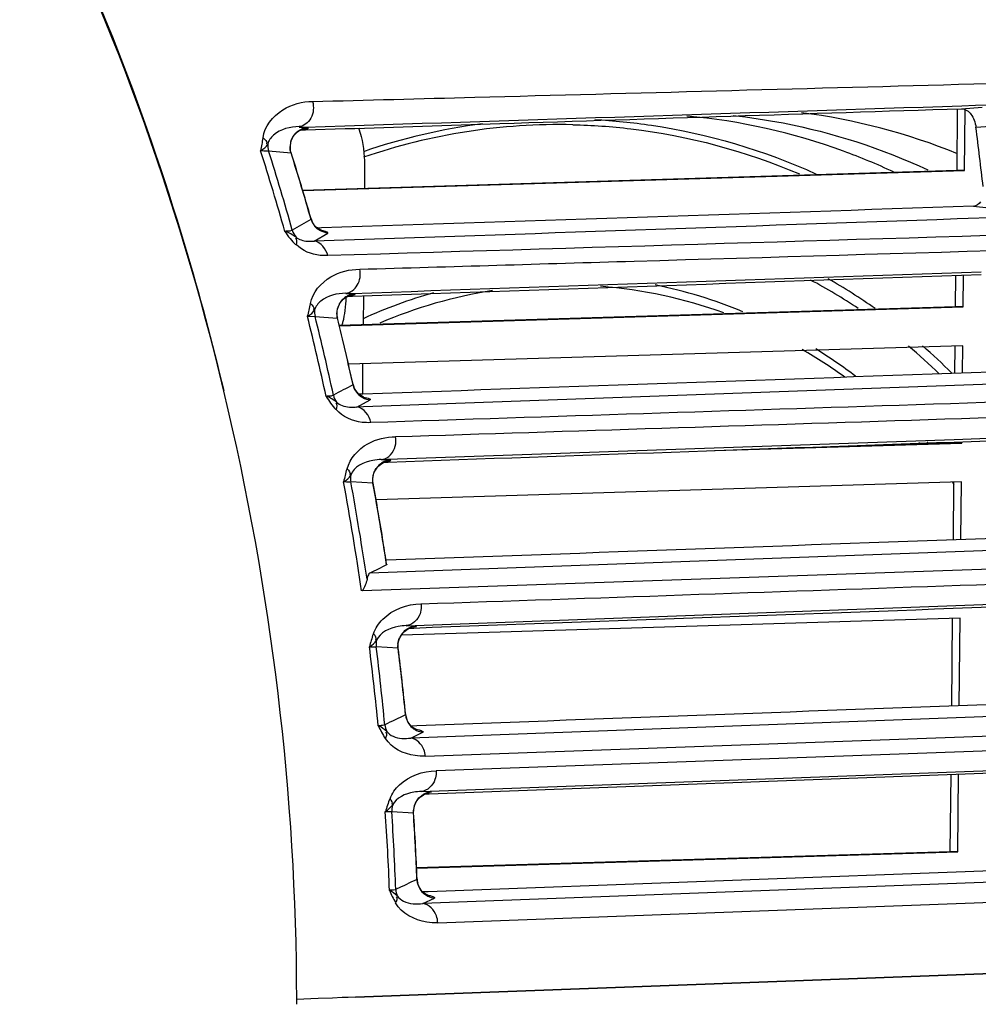
# Model space of a CAD drawing. Units: millimetres. Extents: x 10024 to 13046, y -23165 to -21028.
# Drawn here: x 11721 to 11770, y -22254 to -22203 of the extents above; entities that cross this region are included whole.
import ezdxf

# ---------------------------------------------------------------- set-up
doc = ezdxf.new("R2010")
doc.units = ezdxf.units.MM
doc.header["$LTSCALE"] = 16.335
doc.layers.get('0').update_dxf_attribs({"linetype": 'CONTINUOUS'})
doc.layers.add('solid', color=7, linetype='CONTINUOUS', lineweight=30)

msp = doc.modelspace()

# ---------------------------------------------------------------- linework, layer by layer
at = {"color": 7, "linetype": 'Continuous'}
for p, q in [((11768.942, -22207.784), (11769.99, -22207.709)), ((11768.707, -22210.946), (11768.739, -22207.79)), ((11769.099, -22210.959), (11769.13, -22207.84)), ((11735.388, -22208.781), (11734.931, -22208.742)), ((11769.681, -22208.739), (11770.42, -22208.686)), ((11733.356, -22209.949), (11734.508, -22210.057)), ((11734.511, -22210.056), (11734.519, -22210.057)), ((11734.519, -22210.057), (11734.519, -22210.056)), ((11735.102, -22211.965), (11768.707, -22210.946)), ((11735.11, -22211.99), (11769.099, -22210.959)), ((11738.286, -22210.893), (11738.276, -22211.869)), ((11769.099, -22210.959), (11768.707, -22210.946)), ((11769.559, -22212.791), (11770.346, -22212.883)), ((11735.537, -22213.441), (11735.537, -22213.468)), ((11735.698, -22214.594), (11736.396, -22214.184)), ((11768.637, -22217.942), (11768.653, -22216.35)), ((11769.029, -22217.956), (11769.046, -22216.337)), ((11737.782, -22217.312), (11737.321, -22217.278)), ((11738.221, -22217.387), (11738.206, -22218.865)), ((11736.986, -22218.902), (11768.637, -22217.942)), ((11736.992, -22218.927), (11769.029, -22217.956)), ((11769.029, -22217.956), (11768.637, -22217.942)), ((11735.744, -22218.453), (11736.885, -22218.541)), ((11736.889, -22218.541), (11736.897, -22218.54)), ((11736.897, -22218.54), (11736.897, -22218.54)), ((11769.01, -22219.954), (11737.461, -22220.911)), ((11768.603, -22221.378), (11768.617, -22219.966)), ((11768.995, -22221.364), (11769.01, -22219.954)), ((11738.186, -22220.889), (11738.17, -22222.439)), ((11737.693, -22221.94), (11737.691, -22221.965)), ((11737.888, -22223.103), (11738.566, -22222.736)), ((11756.251, -22225.337), (11768.96, -22224.952)), ((11761.3, -22225.158), (11768.567, -22224.938)), ((11768.567, -22224.938), (11768.568, -22224.901)), ((11768.96, -22224.952), (11768.567, -22224.938)), ((11768.96, -22224.952), (11768.96, -22224.887)), ((11739.617, -22225.84), (11739.144, -22225.809)), ((11738.708, -22227.016), (11737.577, -22226.94)), ((11768.94, -22226.951), (11738.872, -22227.863)), ((11768.518, -22229.923), (11768.547, -22226.962)), ((11768.91, -22229.909), (11768.94, -22226.951)), ((11738.712, -22227.016), (11738.721, -22227.018)), ((11794.215, -22229.597), (11738.552, -22231.643)), ((11739.424, -22231.198), (11739.423, -22231.201)), ((11740.427, -22234.333), (11794.123, -22232.371)), ((11768.87, -22233.947), (11740.172, -22234.817)), ((11768.433, -22238.458), (11768.477, -22233.959)), ((11768.825, -22238.443), (11768.87, -22233.947)), ((11740.922, -22234.362), (11740.427, -22234.333)), ((11740.004, -22235.481), (11738.883, -22235.414)), ((11794.483, -22238.101), (11740.661, -22240.105)), ((11740.395, -22238.896), (11740.388, -22238.916)), ((11741.403, -22241.029), (11795.228, -22239.088)), ((11740.661, -22240.105), (11741.284, -22239.802)), ((11795.139, -22239.866), (11741.957, -22241.787)), ((11741.194, -22242.848), (11794.374, -22240.873)), ((11768.358, -22245.926), (11768.398, -22241.969)), ((11768.75, -22245.94), (11768.79, -22241.954)), ((11741.715, -22242.877), (11741.194, -22242.848)), ((11739.681, -22243.875), (11740.792, -22243.938)), ((11740.796, -22243.937), (11740.805, -22243.942)), ((11740.956, -22246.757), (11768.358, -22245.926)), ((11740.957, -22246.783), (11768.75, -22245.94)), ((11768.75, -22245.94), (11768.358, -22245.926)), ((11794.687, -22246.603), (11741.282, -22248.596)), ((11740.98, -22247.361), (11740.974, -22247.368)), ((11740.982, -22247.352), (11740.98, -22247.361)), ((11742.046, -22249.585), (11795.433, -22247.593)), ((11741.282, -22248.596), (11741.875, -22248.317))]:
    msp.add_line(p, q, dxfattribs=at)
for points in [[(11735.718, -22218.114), (11735.716, -22218.139), (11735.714, -22218.165), (11735.714, -22218.19)], [(11735.714, -22218.19), (11735.716, -22218.278), (11735.726, -22218.366), (11735.744, -22218.453)], [(11737.571, -22226.605), (11737.566, -22226.65), (11737.562, -22226.695), (11737.56, -22226.74)], [(11737.56, -22226.74), (11737.561, -22226.807), (11737.567, -22226.874), (11737.577, -22226.94)], [(11739.423, -22231.201), (11739.423, -22231.203), (11739.421, -22231.205), (11739.416, -22231.207)], [(11741.184, -22233.212), (11741.188, -22233.261), (11741.191, -22233.31), (11741.191, -22233.359)], [(11738.898, -22235.081), (11738.886, -22235.145), (11738.879, -22235.21), (11738.876, -22235.275)], [(11738.876, -22235.275), (11738.876, -22235.322), (11738.878, -22235.368), (11738.883, -22235.414)], [(11740.004, -22235.481), (11740, -22235.435), (11739.997, -22235.389), (11739.997, -22235.342)], [(11740.008, -22235.481), (11740.013, -22235.482), (11740.016, -22235.483), (11740.017, -22235.484)], [(11741.957, -22241.787), (11741.958, -22241.816), (11741.959, -22241.846), (11741.959, -22241.876)], [(11739.717, -22243.541), (11739.697, -22243.625), (11739.685, -22243.711), (11739.68, -22243.797)], [(11739.68, -22243.797), (11739.68, -22243.823), (11739.68, -22243.849), (11739.681, -22243.875)], [(11740.792, -22243.938), (11740.791, -22243.912), (11740.79, -22243.886), (11740.79, -22243.86)]]:
    msp.add_lwpolyline(points, dxfattribs=at)
at = {"layer": 'solid'}
for p, q in [((11768.947, -22207.634), (11769.651, -22207.612)), ((11734.931, -22208.742), (11735.25, -22208.732)), ((11735.25, -22208.732), (11737.278, -22208.666)), ((11734.986, -22208.885), (11735.256, -22208.876)), ((11735.256, -22208.876), (11737.283, -22208.81)), ((11772.306, -22213.322), (11768.709, -22213.449)), ((11736.064, -22213.91), (11735.869, -22213.916)), ((11737.321, -22217.278), (11737.653, -22217.267)), ((11737.42, -22217.414), (11737.659, -22217.406)), ((11735.383, -22218.445), (11735.744, -22218.452)), ((11793.899, -22221.089), (11738.225, -22223.091)), ((11738.203, -22222.438), (11738.006, -22222.445)), ((11738.225, -22223.091), (11737.888, -22223.103)), ((11739.484, -22225.789), (11768.563, -22224.765)), ((11766.766, -22224.947), (11766.741, -22224.921)), ((11767.205, -22224.931), (11767.179, -22224.903)), ((11768.563, -22224.765), (11770.753, -22224.687)), ((11768.567, -22224.901), (11770.757, -22224.824)), ((11739.143, -22225.801), (11739.484, -22225.789)), ((11739.272, -22225.939), (11739.49, -22225.931)), ((11794.958, -22230.588), (11768.483, -22231.499)), ((11768.483, -22231.499), (11738.166, -22232.543)), ((11740.59, -22234.459), (11740.806, -22234.451)), ((11740.965, -22239.475), (11740.692, -22239.485)), ((11741.597, -22242.964), (11771.805, -22241.842)), ((11741.385, -22242.972), (11741.597, -22242.964)), ((11741.546, -22247.978), (11771.967, -22246.844)), ((11741.273, -22247.988), (11741.546, -22247.978)), ((11772.69, -22252.106), (11737.824, -22253.406)), ((11737.824, -22253.406), (11772.69, -22252.106)), ((11735.897, -22253.478), (11734.792, -22253.519)), ((11734.801, -22253.773), (11734.801, -22253.518)), ((11736.645, -22253.45), (11735.897, -22253.478)), ((11737.13, -22253.432), (11736.645, -22253.45)), ((11737.439, -22253.42), (11737.13, -22253.432)), ((11737.824, -22253.406), (11737.439, -22253.42))]:
    msp.add_line(p, q, dxfattribs=at)
for centre, radius, start, end in [((11756.693, -22239.621), 31.883, 67.8281, 82.7354), ((11735.452, -22209.735), 0.99, 101.9256, 105.5687), ((11748.438, -22239.706), 31.419, 97.4933, 108.9737), ((11748.294, -22239.61), 31.011, 88.7295, 108.9233), ((11383.504, -22256.579), 389.129, 6.60988, 7.06187), ((11735.457, -22209.739), 0.995, 126.4126, 135.5223), ((11734.326, -22209.64), 1.017, 178.0692, 197.644), ((11735.469, -22209.749), 1.01, 169.9029, 179.0041), ((11735.483, -22209.751), 1.024, 164.7285, 169.9253), ((11598.103, -22252.634), 141.44, 15.81591, 17.56656), ((11599.561, -22252.105), 140.28, 15.75322, 17.48841), ((11601.514, -22251.896), 139.423, 15.99902, 17.46327), ((11601.555, -22251.895), 139.392, 16.01367, 17.46644), ((11736.489, -22213.169), 1.001, 197.3316, 203.6933), ((11736.505, -22213.15), 1.011, 196.2671, 203.3464), ((11736.507, -22213.161), 1.021, 203.6769, 219.3675), ((11748.232, -22241.246), 24.913, 67.6252, 78.4621), ((11747.711, -22241.934), 28.71, 56.3135, 62.0068), ((11747.614, -22242.029), 29.329, 54.8374, 60.4315), ((11737.844, -22218.247), 0.953, 101.5014, 116.7738), ((11748.469, -22240.965), 24.634, 105.6437, 114.6254), ((11748.619, -22240.93), 24.104, 98.9926, 113.3398), ((11748.493, -22241.054), 24.224, 70.1251, 85.4674), ((11737.893, -22218.317), 1.039, 142.5678, 158.6716), ((11737.886, -22218.31), 1.03, 130.4885, 142.5975), ((11737.868, -22218.289), 1.002, 122.7565, 130.4755), ((11731.785, -22217.431), 5.554, 352.6334, 359.4815), ((11737.855, -22218.27), 0.979, 116.7435, 122.7498), ((11731.727, -22217.426), 5.612, 359.4288, 0.0967), ((11737.844, -22218.303), 0.988, 171.4754, 178.6051), ((11737.835, -22218.303), 0.979, 178.6114, 194.1202), ((11737.868, -22218.307), 1.012, 158.663, 171.4493), ((11594.654, -22253.608), 145.022, 12.36316, 14.02816), ((11596.34, -22253.015), 143.625, 12.26901, 13.92491), ((11598.144, -22252.825), 142.918, 12.46972, 13.87966), ((11598.188, -22252.822), 142.882, 12.48211, 13.88234), ((11747.897, -22242.354), 25.658, 54.0943, 59.9185), ((11747.624, -22242.438), 26.254, 52.8074, 58.2066), ((11747, -22242.887), 29.9, 45.9351, 50.0103), ((11746.906, -22242.936), 30.481, 45.0637, 48.9125), ((11738.478, -22221.756), 0.808, 192.6755, 202.5517), ((11738.651, -22221.729), 0.993, 193.6823, 198.5784), ((11738.674, -22221.721), 1.017, 198.5733, 203.034), ((11735.033, -22225.282), 3.032, 53.3182, 64.3489), ((11739.7, -22226.825), 1, 122.743, 128.9695), ((11739.092, -22225.141), 0.662, 274.4737, 290.811), ((11739.691, -22226.811), 0.983, 117.3133, 122.7408), ((11739.681, -22226.791), 0.961, 101.709, 117.344), ((11739.68, -22226.789), 0.958, 93.778, 101.6793), ((11739.697, -22226.839), 1.006, 157.692, 172.2711), ((11739.719, -22226.847), 1.029, 143.6195, 157.7082), ((11739.715, -22226.843), 1.023, 128.9949, 143.6524), ((11591.114, -22253.96), 148.569, 8.28633, 10.47814), ((11594.737, -22253.252), 145.243, 8.43389, 10.43718), ((11739.68, -22226.835), 0.988, 172.3014, 190.5214), ((11746.594, -22243.749), 27.576, 37.1803, 37.4599), ((11596.723, -22253.054), 144.357, 8.70276, 10.39179), ((11596.799, -22253.046), 144.289, 9.17671, 10.39255), ((11596.709, -22253.061), 144.379, 8.7097, 9.17678), ((11740.999, -22235.354), 1.001, 127.9553, 146.8092), ((11740.982, -22235.335), 0.976, 122.4424, 127.8841), ((11740.984, -22235.339), 0.98, 117.6882, 122.4252), ((11740.994, -22235.358), 1.002, 100.9944, 117.6827), ((11740.928, -22235.108), 0.733, 100.7126, 104.0161), ((11740.986, -22235.317), 0.96, 93.8319, 100.9811), ((11740.992, -22235.349), 0.993, 146.8691, 156.5646), ((11591.921, -22253.854), 147.766, 5.58642, 7.16935), ((11594.873, -22253.265), 145.112, 5.47508, 7.06605), ((11740.978, -22235.358), 0.982, 175.5291, 179.0815), ((11596.116, -22253.151), 144.972, 5.63507, 7.0011), ((11596.165, -22253.148), 144.932, 5.64348, 7.00059), ((11741.374, -22238.799), 0.996, 186.6079, 194.3582), ((11741.409, -22238.779), 1.021, 186.1964, 201.0305), ((11741.408, -22238.791), 1.031, 194.345, 203.7679), ((11741.774, -22243.851), 0.974, 122.4472, 126.0487), ((11741.778, -22243.856), 0.98, 117.5942, 122.4338), ((11741.788, -22243.876), 1.002, 101.1455, 117.5894), ((11741.78, -22243.836), 0.961, 93.8594, 101.1349), ((11741.821, -22243.881), 1.031, 154.4686, 173.4525), ((11741.782, -22243.864), 0.989, 145.0466, 154.4162), ((11594.736, -22253.63), 144.942, 2.25716, 3.8585), ((11592.934, -22253.414), 147.058, 2.16096, 3.71911), ((11741.779, -22243.876), 0.988, 173.4991, 179.0785), ((11594.686, -22253.253), 146.406, 2.30341, 3.64802), ((11594.734, -22253.249), 146.366, 2.30917, 3.646), ((11741.955, -22247.315), 0.986, 183.1351, 188.5743), ((11741.997, -22247.308), 1.029, 188.597, 200.1641), ((11741.977, -22247.301), 0.997, 182.6985, 194.6441)]:
    msp.add_arc(centre, radius, start, end, dxfattribs=at)
for points, knots in [([(11734.801, -22253.518), (11734.785, -22243.036), (11732.28, -22222.361), (11725.218, -22202.75), (11720.574, -22193.735)], [0, 0, 0, 0, 0.508267, 1, 1, 1, 1]), ([(11720.625, -22193.71), (11724.09, -22200.472), (11727.842, -22209.982), (11730.46, -22219.784), (11731.049, -22222.262)], [0, 0, 0, 0, 0.748929, 1, 1, 1, 1]), ([(11735.616, -22207.414), (11738.391, -22207.342), (11749.447, -22207.051), (11760.502, -22206.757), (11768.782, -22206.533)], [0, 0, 0, 0, 0.251028, 1, 1, 1, 1]), ([(11733.074, -22209.278), (11733.134, -22208.699), (11733.964, -22207.704), (11735.084, -22207.412), (11735.616, -22207.415)], [0, 0, 0, 0, 0.521997, 1, 1, 1, 1]), ([(11735.616, -22207.415), (11735.687, -22207.695), (11735.659, -22208.279), (11735.172, -22208.686), (11734.929, -22208.706)], [0, 0, 0, 0, 0.542146, 1, 1, 1, 1]), ([(11737.283, -22208.81), (11739.933, -22208.723), (11750.486, -22208.379), (11761.039, -22208.038), (11768.942, -22207.784)], [0, 0, 0, 0, 0.251132, 1, 1, 1, 1]), ([(11765.441, -22211.03), (11764.602, -22210.64), (11761.21, -22209.23), (11757.574, -22208.408), (11754.838, -22208.161)], [0, 0, 0, 0, 0.251917, 1, 1, 1, 1]), ([(11757.208, -22208.134), (11758.067, -22208.227), (11761.5, -22208.74), (11764.844, -22209.826), (11767.207, -22210.922)], [0, 0, 0, 0, 0.249173, 1, 1, 1, 1]), ([(11734.929, -22208.705), (11734.468, -22208.709), (11733.768, -22208.872), (11733.353, -22209.425), (11733.309, -22209.606)], [0, 0, 0, 0, 0.712507, 1, 1, 1, 1]), ([(11734.586, -22209.284), (11734.682, -22209.093), (11734.909, -22208.897), (11735.162, -22208.806), (11735.216, -22208.789)], [0, 0, 0, 0, 0.79133, 1, 1, 1, 1]), ([(11735.098, -22208.83), (11735.155, -22208.825), (11735.246, -22208.815), (11735.338, -22208.804), (11735.372, -22208.797)], [0, 0, 0, 0, 0.619675, 1, 1, 1, 1]), ([(11735.216, -22208.789), (11735.223, -22208.786), (11735.236, -22208.782), (11735.248, -22208.778), (11735.253, -22208.777)], [0, 0, 0, 0, 0.608738, 1, 1, 1, 1]), ([(11735.372, -22208.797), (11735.384, -22208.795), (11735.424, -22208.791), (11735.394, -22208.782), (11735.388, -22208.781)], [0, 0, 0, 0, 0.642297, 1, 1, 1, 1]), ([(11737.971, -22208.761), (11738.027, -22208.908), (11738.232, -22209.6), (11738.291, -22210.329), (11738.286, -22210.893)], [0, 0, 0, 0, 0.216961, 1, 1, 1, 1]), ([(11748.981, -22208.607), (11749.974, -22208.629), (11753.948, -22208.909), (11757.863, -22209.964), (11760.612, -22211.136)], [0, 0, 0, 0, 0.249364, 1, 1, 1, 1]), ([(11750.101, -22208.338), (11751.077, -22208.392), (11754.978, -22208.788), (11758.8, -22209.926), (11761.48, -22211.139)], [0, 0, 0, 0, 0.249296, 1, 1, 1, 1]), ([(11734.517, -22210.056), (11734.503, -22210.015), (11734.482, -22209.931), (11734.474, -22209.845), (11734.473, -22209.802)], [0, 0, 0, 0, 0.500588, 1, 1, 1, 1]), ([(11732.97, -22209.937), (11733.016, -22209.939), (11733.145, -22209.943), (11733.274, -22209.949), (11733.356, -22209.949)], [0, 0, 0, 0, 0.35989, 1, 1, 1, 1]), ([(11794.258, -22213.582), (11789.448, -22213.727), (11770.161, -22214.309), (11750.873, -22214.889), (11736.395, -22215.329)], [0, 0, 0, 0, 0.249352, 1, 1, 1, 1]), ([(11734.572, -22214.019), (11734.561, -22214.032), (11734.447, -22214.088), (11734.321, -22214.078), (11734.217, -22214.075)], [0, 0, 0, 0, 0.13881, 1, 1, 1, 1]), ([(11736.396, -22214.184), (11736.448, -22214.134), (11736.175, -22214.067), (11736.087, -22214.045), (11736.025, -22214.032)], [0, 0, 0, 0, 0.533384, 1, 1, 1, 1]), ([(11738.035, -22216.026), (11742.732, -22215.889), (11761.461, -22215.34), (11780.19, -22214.777), (11794.222, -22214.349)], [0, 0, 0, 0, 0.250795, 1, 1, 1, 1]), ([(11734.769, -22214.383), (11734.846, -22214.443), (11735.135, -22214.599), (11735.475, -22214.606), (11735.699, -22214.58)], [0, 0, 0, 0, 0.301348, 1, 1, 1, 1]), ([(11736.394, -22215.328), (11736.264, -22215.334), (11735.692, -22215.321), (11735.095, -22215.09), (11734.787, -22214.77)], [0, 0, 0, 0, 0.226817, 1, 1, 1, 1]), ([(11735.513, -22217.791), (11735.603, -22217.226), (11736.429, -22216.28), (11737.523, -22216.03), (11738.035, -22216.027)], [0, 0, 0, 0, 0.527648, 1, 1, 1, 1]), ([(11737.319, -22217.26), (11737.557, -22217.242), (11738.033, -22216.861), (11738.092, -22216.298), (11738.035, -22216.026)], [0, 0, 0, 0, 0.461624, 1, 1, 1, 1]), ([(11737.319, -22217.26), (11736.873, -22217.265), (11736.196, -22217.416), (11735.771, -22217.937), (11735.718, -22218.114)], [0, 0, 0, 0, 0.707545, 1, 1, 1, 1]), ([(11736.993, -22217.824), (11737.093, -22217.636), (11737.316, -22217.442), (11737.568, -22217.35), (11737.621, -22217.332)], [0, 0, 0, 0, 0.791008, 1, 1, 1, 1]), ([(11737.576, -22217.351), (11737.611, -22217.348), (11737.671, -22217.341), (11737.731, -22217.333), (11737.755, -22217.329)], [0, 0, 0, 0, 0.596682, 1, 1, 1, 1]), ([(11737.621, -22217.332), (11737.629, -22217.33), (11737.641, -22217.326), (11737.654, -22217.322), (11737.659, -22217.32)], [0, 0, 0, 0, 0.622775, 1, 1, 1, 1]), ([(11737.755, -22217.329), (11737.769, -22217.327), (11737.813, -22217.326), (11737.787, -22217.313), (11737.782, -22217.312)], [0, 0, 0, 0, 0.728024, 1, 1, 1, 1]), ([(11736.897, -22218.539), (11736.888, -22218.504), (11736.874, -22218.431), (11736.868, -22218.357), (11736.867, -22218.321)], [0, 0, 0, 0, 0.500636, 1, 1, 1, 1]), ([(11737.122, -22218.913), (11737.142, -22218.855), (11737.218, -22218.603), (11737.267, -22218.344), (11737.293, -22218.143)], [0, 0, 0, 0, 0.231167, 1, 1, 1, 1]), ([(11738.211, -22222.592), (11738.271, -22222.607), (11737.974, -22222.468), (11737.949, -22222.395), (11737.903, -22222.34)], [0, 0, 0, 0, 0.465745, 1, 1, 1, 1]), ([(11736.685, -22222.495), (11736.673, -22222.506), (11736.564, -22222.555), (11736.445, -22222.55), (11736.346, -22222.549)], [0, 0, 0, 0, 0.142835, 1, 1, 1, 1]), ([(11736.844, -22222.851), (11736.926, -22222.928), (11737.249, -22223.12), (11737.637, -22223.133), (11737.888, -22223.097)], [0, 0, 0, 0, 0.307885, 1, 1, 1, 1]), ([(11738.541, -22222.679), (11738.554, -22222.686), (11738.58, -22222.7), (11738.572, -22222.729), (11738.566, -22222.736)], [0, 0, 0, 0, 0.613432, 1, 1, 1, 1]), ([(11738.603, -22223.904), (11738.457, -22223.911), (11737.82, -22223.898), (11737.143, -22223.616), (11736.833, -22223.228)], [0, 0, 0, 0, 0.227201, 1, 1, 1, 1]), ([(11737.395, -22226.284), (11737.514, -22225.739), (11738.338, -22224.863), (11739.39, -22224.632), (11739.88, -22224.626)], [0, 0, 0, 0, 0.532637, 1, 1, 1, 1]), ([(11739.327, -22225.76), (11739.624, -22225.647), (11739.909, -22225.18), (11739.899, -22224.744), (11739.879, -22224.625)], [0, 0, 0, 0, 0.725109, 1, 1, 1, 1]), ([(11739.144, -22225.801), (11738.998, -22225.803), (11738.413, -22225.858), (11737.727, -22226.176), (11737.571, -22226.605)], [0, 0, 0, 0, 0.2414, 1, 1, 1, 1]), ([(11739.444, -22225.871), (11739.452, -22225.869), (11739.466, -22225.864), (11739.48, -22225.86), (11739.486, -22225.858)], [0, 0, 0, 0, 0.5894, 1, 1, 1, 1]), ([(11739.456, -22225.873), (11739.485, -22225.87), (11739.534, -22225.864), (11739.584, -22225.858), (11739.604, -22225.855)], [0, 0, 0, 0, 0.592798, 1, 1, 1, 1]), ([(11739.604, -22225.855), (11739.615, -22225.853), (11739.657, -22225.847), (11739.624, -22225.841), (11739.617, -22225.84)], [0, 0, 0, 0, 0.620475, 1, 1, 1, 1]), ([(11737.235, -22226.934), (11737.276, -22226.935), (11737.39, -22226.938), (11737.504, -22226.937), (11737.577, -22226.94)], [0, 0, 0, 0, 0.356648, 1, 1, 1, 1]), ([(11738.553, -22231.64), (11738.488, -22231.671), (11738.436, -22231.796), (11738.416, -22231.906), (11738.41, -22231.949)], [0, 0, 0, 0, 0.622596, 1, 1, 1, 1]), ([(11738.748, -22234.757), (11738.829, -22234.471), (11739.41, -22233.601), (11740.476, -22233.218), (11741.181, -22233.213)], [0, 0, 0, 0, 0.297023, 1, 1, 1, 1]), ([(11741.191, -22233.359), (11741.19, -22233.481), (11741.134, -22233.908), (11740.737, -22234.309), (11740.427, -22234.33)], [0, 0, 0, 0, 0.281744, 1, 1, 1, 1]), ([(11740.427, -22234.33), (11740.289, -22234.332), (11739.725, -22234.385), (11739.07, -22234.674), (11738.898, -22235.081)], [0, 0, 0, 0, 0.237381, 1, 1, 1, 1]), ([(11740.063, -22235.037), (11740.143, -22234.796), (11740.39, -22234.53), (11740.687, -22234.412), (11740.751, -22234.396)], [0, 0, 0, 0, 0.795354, 1, 1, 1, 1]), ([(11740.802, -22234.389), (11740.824, -22234.387), (11740.861, -22234.383), (11740.898, -22234.378), (11740.913, -22234.375)], [0, 0, 0, 0, 0.58795, 1, 1, 1, 1]), ([(11740.913, -22234.375), (11740.923, -22234.373), (11740.961, -22234.368), (11740.929, -22234.363), (11740.922, -22234.362)], [0, 0, 0, 0, 0.58964, 1, 1, 1, 1]), ([(11738.554, -22235.411), (11738.593, -22235.41), (11738.703, -22235.411), (11738.813, -22235.409), (11738.883, -22235.414)], [0, 0, 0, 0, 0.355249, 1, 1, 1, 1]), ([(11739.324, -22239.419), (11739.31, -22239.429), (11739.206, -22239.468), (11739.095, -22239.468), (11739.002, -22239.469)], [0, 0, 0, 0, 0.147658, 1, 1, 1, 1]), ([(11740.973, -22239.678), (11740.98, -22239.681), (11740.718, -22239.558), (11740.719, -22239.53), (11740.629, -22239.431)], [0, 0, 0, 0, 0.052952, 1, 1, 1, 1]), ([(11741.402, -22241.029), (11741.227, -22241.035), (11740.478, -22241.002), (11739.667, -22240.625), (11739.363, -22240.127)], [0, 0, 0, 0, 0.230665, 1, 1, 1, 1]), ([(11739.424, -22239.764), (11739.504, -22239.873), (11739.889, -22240.134), (11740.358, -22240.138), (11740.661, -22240.104)], [0, 0, 0, 0, 0.307661, 1, 1, 1, 1]), ([(11741.403, -22241.029), (11741.395, -22240.915), (11741.318, -22240.511), (11740.956, -22240.145), (11740.661, -22240.104)], [0, 0, 0, 0, 0.277376, 1, 1, 1, 1]), ([(11740.93, -22239.653), (11740.981, -22239.663), (11741.098, -22239.69), (11741.229, -22239.721), (11741.278, -22239.772)], [0, 0, 0, 0, 0.421436, 1, 1, 1, 1]), ([(11741.278, -22239.772), (11741.282, -22239.777), (11741.289, -22239.786), (11741.286, -22239.798), (11741.284, -22239.802)], [0, 0, 0, 0, 0.544982, 1, 1, 1, 1]), ([(11739.591, -22243.215), (11739.687, -22242.946), (11740.274, -22242.145), (11741.284, -22241.795), (11741.956, -22241.787)], [0, 0, 0, 0, 0.298418, 1, 1, 1, 1]), ([(11741.959, -22241.876), (11741.958, -22241.997), (11741.901, -22242.425), (11741.504, -22242.824), (11741.194, -22242.848)], [0, 0, 0, 0, 0.281019, 1, 1, 1, 1]), ([(11741.195, -22242.847), (11741.065, -22242.85), (11740.524, -22242.898), (11739.905, -22243.161), (11739.717, -22243.541)], [0, 0, 0, 0, 0.233795, 1, 1, 1, 1]), ([(11740.902, -22243.443), (11740.995, -22243.242), (11741.229, -22243.032), (11741.492, -22242.932), (11741.55, -22242.913)], [0, 0, 0, 0, 0.78378, 1, 1, 1, 1]), ([(11741.55, -22242.913), (11741.559, -22242.91), (11741.573, -22242.905), (11741.588, -22242.901), (11741.594, -22242.899)], [0, 0, 0, 0, 0.598841, 1, 1, 1, 1]), ([(11739.359, -22243.874), (11739.397, -22243.873), (11739.505, -22243.871), (11739.613, -22243.868), (11739.682, -22243.875)], [0, 0, 0, 0, 0.355133, 1, 1, 1, 1]), ([(11739.887, -22247.869), (11739.876, -22247.877), (11739.767, -22247.935), (11739.633, -22247.912), (11739.524, -22247.906)], [0, 0, 0, 0, 0.1103, 1, 1, 1, 1]), ([(11739.963, -22248.211), (11740.044, -22248.326), (11740.442, -22248.623), (11740.952, -22248.636), (11741.282, -22248.596)], [0, 0, 0, 0, 0.298567, 1, 1, 1, 1]), ([(11741.557, -22248.19), (11741.599, -22248.202), (11741.227, -22248.045), (11741.22, -22247.96), (11741.144, -22247.846)], [0, 0, 0, 0, 0.240675, 1, 1, 1, 1]), ([(11741.535, -22248.17), (11741.572, -22248.177), (11741.672, -22248.198), (11741.775, -22248.223), (11741.832, -22248.255)], [0, 0, 0, 0, 0.361423, 1, 1, 1, 1]), ([(11742.045, -22249.584), (11741.856, -22249.591), (11741.05, -22249.551), (11740.175, -22249.119), (11739.879, -22248.568)], [0, 0, 0, 0, 0.233125, 1, 1, 1, 1]), ([(11742.046, -22249.585), (11742.037, -22249.466), (11741.963, -22249.042), (11741.592, -22248.639), (11741.282, -22248.596)], [0, 0, 0, 0, 0.276024, 1, 1, 1, 1]), ([(11741.832, -22248.255), (11741.847, -22248.264), (11741.872, -22248.278), (11741.878, -22248.308), (11741.875, -22248.317)], [0, 0, 0, 0, 0.629861, 1, 1, 1, 1])]:
    msp.add_open_spline(points, degree=3, knots=knots, dxfattribs=at)
for points in [[(11768.782, -22206.533), (11777.132, -22206.307), (11785.483, -22206.076), (11793.833, -22205.841)], [(11769.651, -22207.612), (11777.468, -22207.359), (11785.284, -22207.106), (11793.101, -22206.855)], [(11737.278, -22208.666), (11747.834, -22208.32), (11758.391, -22207.976), (11768.947, -22207.634)], [(11768.944, -22207.789), (11769.129, -22207.783), (11769.311, -22207.92), (11769.423, -22208.067)], [(11769.423, -22208.067), (11769.494, -22208.16), (11769.55, -22208.267), (11769.591, -22208.377)], [(11734.866, -22208.938), (11734.962, -22208.868), (11735.072, -22208.814), (11735.187, -22208.782)], [(11769.591, -22208.377), (11769.636, -22208.493), (11769.665, -22208.615), (11769.681, -22208.739)], [(11733.052, -22209.286), (11733.021, -22209.505), (11732.994, -22209.725), (11732.94, -22209.939)], [(11733.073, -22209.278), (11733.167, -22209.347), (11733.315, -22209.493), (11733.241, -22209.583)], [(11734.473, -22209.802), (11734.468, -22209.625), (11734.507, -22209.442), (11734.586, -22209.284)], [(11734.495, -22209.481), (11734.539, -22209.318), (11734.629, -22209.162), (11734.747, -22209.042)], [(11732.97, -22209.937), (11733.1, -22209.847), (11733.239, -22209.748), (11733.309, -22209.606)], [(11734.508, -22210.057), (11734.474, -22209.953), (11734.459, -22209.841), (11734.46, -22209.731)], [(11769.559, -22212.791), (11758.394, -22213.171), (11747.229, -22213.546), (11736.064, -22213.91)], [(11769.916, -22212.562), (11769.841, -22212.684), (11769.701, -22212.796), (11769.557, -22212.801)], [(11735.533, -22213.467), (11735.211, -22213.647), (11734.894, -22213.839), (11734.572, -22214.019)], [(11735.758, -22213.826), (11735.681, -22213.747), (11735.62, -22213.652), (11735.577, -22213.551)], [(11768.709, -22213.449), (11757.706, -22213.834), (11746.702, -22214.216), (11735.698, -22214.594)], [(11736.398, -22214.17), (11736.142, -22214.146), (11735.881, -22214.007), (11735.718, -22213.809)], [(11736.071, -22214.043), (11736.191, -22214.084), (11735.847, -22213.917), (11735.758, -22213.826)], [(11734.188, -22214.085), (11734.354, -22214.335), (11734.544, -22214.57), (11734.758, -22214.779)], [(11734.769, -22214.383), (11734.592, -22214.268), (11734.409, -22214.162), (11734.217, -22214.075)], [(11734.572, -22214.019), (11734.611, -22214.151), (11734.68, -22214.278), (11734.769, -22214.383)], [(11734.787, -22214.77), (11734.816, -22214.662), (11734.84, -22214.462), (11734.731, -22214.441)], [(11736.395, -22215.329), (11736.323, -22214.995), (11736.035, -22214.629), (11735.698, -22214.58)], [(11737.653, -22217.267), (11748.418, -22216.898), (11759.182, -22216.531), (11769.946, -22216.164)], [(11737.659, -22217.406), (11748.421, -22217.038), (11759.184, -22216.672), (11769.946, -22216.307)], [(11735.485, -22217.8), (11735.442, -22218.017), (11735.406, -22218.236), (11735.344, -22218.448)], [(11735.516, -22217.791), (11735.6, -22217.862), (11735.73, -22218.008), (11735.656, -22218.09)], [(11736.867, -22218.321), (11736.865, -22218.15), (11736.913, -22217.975), (11736.993, -22217.824)], [(11735.383, -22218.445), (11735.512, -22218.356), (11735.644, -22218.252), (11735.718, -22218.114)], [(11770.446, -22221.313), (11759.698, -22221.692), (11748.951, -22222.068), (11738.203, -22222.438)], [(11737.687, -22221.964), (11737.351, -22222.137), (11737.02, -22222.322), (11736.684, -22222.495)], [(11737.903, -22222.34), (11737.834, -22222.257), (11737.773, -22222.166), (11737.731, -22222.066)], [(11737.738, -22222.119), (11737.827, -22222.328), (11737.997, -22222.514), (11738.198, -22222.619)], [(11794.63, -22222.083), (11775.954, -22222.69), (11757.279, -22223.297), (11738.603, -22223.904)], [(11736.313, -22222.557), (11736.458, -22222.796), (11736.617, -22223.026), (11736.8, -22223.236)], [(11736.684, -22222.495), (11736.714, -22222.622), (11736.769, -22222.745), (11736.844, -22222.851)], [(11736.833, -22223.228), (11736.869, -22223.125), (11736.907, -22222.935), (11736.803, -22222.902)], [(11738.198, -22222.619), (11738.312, -22222.679), (11738.439, -22222.717), (11738.567, -22222.729)], [(11738.239, -22222.591), (11738.342, -22222.613), (11738.45, -22222.628), (11738.541, -22222.679)], [(11739.879, -22224.625), (11758.112, -22224.043), (11776.345, -22223.452), (11794.577, -22222.856)], [(11738.603, -22223.904), (11738.544, -22223.55), (11738.244, -22223.148), (11737.889, -22223.096)], [(11739.49, -22225.931), (11749.182, -22225.587), (11758.875, -22225.244), (11768.567, -22224.901)], [(11738.836, -22226.344), (11738.96, -22226.12), (11739.201, -22225.954), (11739.444, -22225.871)], [(11737.366, -22226.291), (11737.312, -22226.505), (11737.261, -22226.72), (11737.203, -22226.934)], [(11737.398, -22226.284), (11737.473, -22226.358), (11737.589, -22226.505), (11737.513, -22226.579)], [(11738.72, -22227.018), (11738.678, -22226.794), (11738.726, -22226.544), (11738.836, -22226.344)], [(11737.235, -22226.934), (11737.364, -22226.845), (11737.492, -22226.74), (11737.572, -22226.605)], [(11771.143, -22229.829), (11760.568, -22230.212), (11749.992, -22230.594), (11739.416, -22230.974)], [(11739.416, -22231.207), (11739.128, -22231.353), (11738.84, -22231.498), (11738.552, -22231.643)], [(11741.184, -22233.212), (11759.085, -22232.596), (11776.986, -22231.979), (11794.887, -22231.362)], [(11738.41, -22231.949), (11738.372, -22232.159), (11738.276, -22232.359), (11738.166, -22232.543)], [(11740.806, -22234.451), (11750.996, -22234.079), (11761.186, -22233.707), (11771.376, -22233.335)], [(11738.724, -22234.76), (11738.657, -22234.977), (11738.595, -22235.195), (11738.532, -22235.413)], [(11738.554, -22235.411), (11738.683, -22235.318), (11738.811, -22235.214), (11738.898, -22235.081)], [(11738.748, -22234.757), (11738.817, -22234.834), (11738.921, -22234.984), (11738.843, -22235.053)], [(11740.016, -22235.484), (11739.998, -22235.335), (11740.015, -22235.179), (11740.063, -22235.037)], [(11740, -22235.282), (11740.008, -22235.169), (11740.037, -22235.057), (11740.081, -22234.954)], [(11771.65, -22238.339), (11761.422, -22238.717), (11751.193, -22239.096), (11740.965, -22239.475)], [(11740.384, -22238.914), (11740.029, -22239.079), (11739.678, -22239.254), (11739.323, -22239.419)], [(11738.985, -22239.469), (11739.094, -22239.695), (11739.213, -22239.917), (11739.348, -22240.128)], [(11739.424, -22239.764), (11739.298, -22239.647), (11739.153, -22239.551), (11739.002, -22239.469)], [(11739.323, -22239.419), (11739.336, -22239.538), (11739.37, -22239.657), (11739.424, -22239.764)], [(11740.629, -22239.431), (11740.554, -22239.349), (11740.496, -22239.25), (11740.456, -22239.146)], [(11740.464, -22239.206), (11740.559, -22239.421), (11740.743, -22239.612), (11740.956, -22239.712)], [(11739.363, -22240.127), (11739.41, -22240.031), (11739.473, -22239.857), (11739.379, -22239.806)], [(11740.956, -22239.712), (11741.059, -22239.76), (11741.171, -22239.791), (11741.284, -22239.802)], [(11740.972, -22243.298), (11741.035, -22243.208), (11741.113, -22243.128), (11741.202, -22243.063)], [(11739.581, -22243.216), (11739.498, -22243.435), (11739.421, -22243.656), (11739.353, -22243.88)], [(11739.359, -22243.874), (11739.494, -22243.783), (11739.624, -22243.675), (11739.717, -22243.542)], [(11739.591, -22243.215), (11739.653, -22243.295), (11739.746, -22243.449), (11739.665, -22243.511)], [(11740.804, -22243.942), (11740.794, -22243.773), (11740.831, -22243.597), (11740.902, -22243.443)], [(11740.971, -22247.368), (11740.608, -22247.532), (11740.249, -22247.705), (11739.887, -22247.869)], [(11741.144, -22247.846), (11741.084, -22247.757), (11741.04, -22247.656), (11741.013, -22247.553)], [(11741.032, -22247.662), (11741.118, -22247.899), (11741.312, -22248.114), (11741.54, -22248.223)], [(11739.566, -22247.921), (11739.657, -22248.136), (11739.744, -22248.359), (11739.885, -22248.545)], [(11739.963, -22248.21), (11739.848, -22248.094), (11739.712, -22247.998), (11739.569, -22247.92)], [(11739.887, -22247.869), (11739.892, -22247.986), (11739.918, -22248.103), (11739.963, -22248.211)], [(11741.54, -22248.223), (11741.644, -22248.273), (11741.759, -22248.306), (11741.875, -22248.317)], [(11739.879, -22248.568), (11739.932, -22248.475), (11740.004, -22248.307), (11739.914, -22248.249)]]:
    msp.add_open_spline(points, degree=3, dxfattribs=at)

doc.saveas('drawing.dxf')
